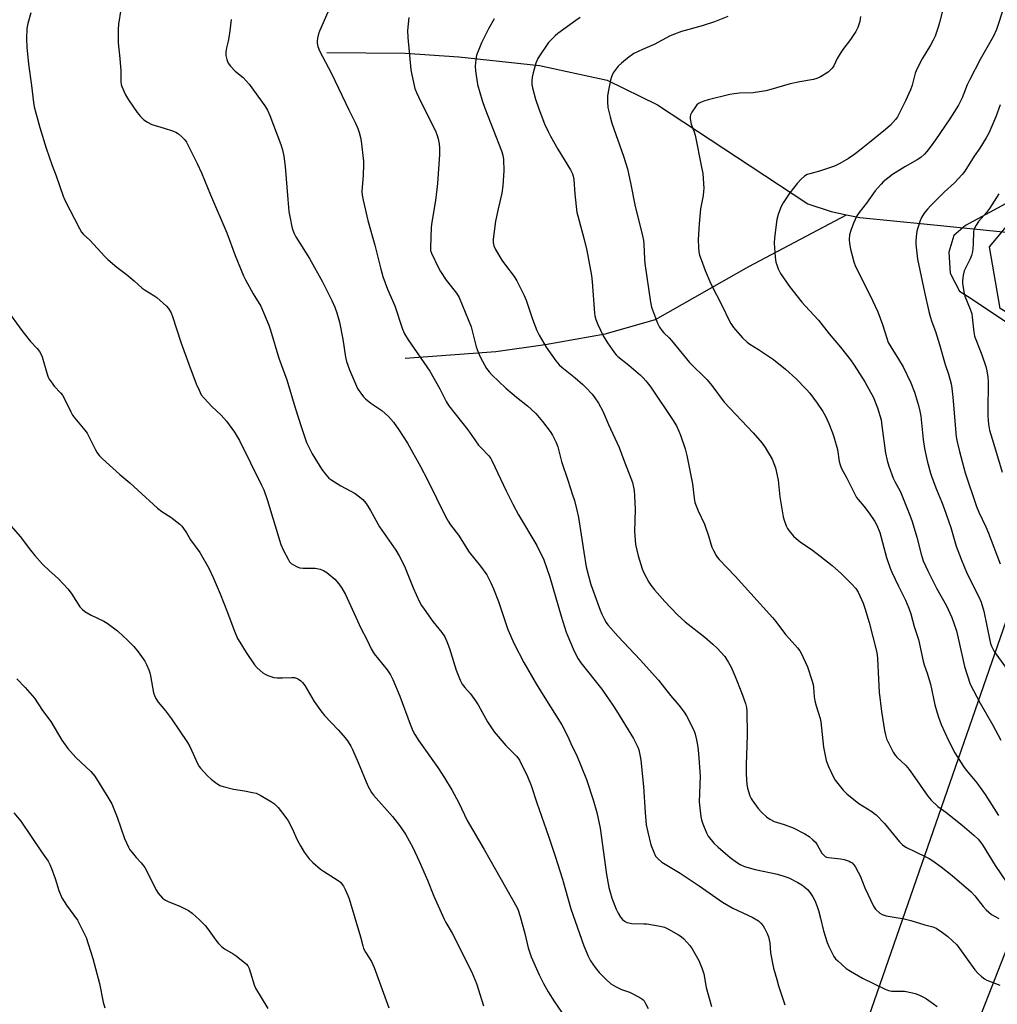
# Model space of a CAD drawing. Units: inches. Extents: x 1207767 to 1213767, y 517457 to 521457.
# Drawn here: x 1210936 to 1211324, y 520521 to 520912 of the extents above; entities that cross this region are included whole.
import ezdxf

# ---------------------------------------------------------------- set-up
doc = ezdxf.new("R2010")
doc.units = ezdxf.units.IN
doc.header["$MEASUREMENT"] = 0
for name, color, linetype in [('HYDRO-Single Line Stream', 4, 'Continuous'), ('NTRL-Farm Land', 3, 'Continuous'), ('NTRL-Trees', 3, 'Continuous'), ('Undefined', 1, 'Continuous')]:
    doc.layers.add(name, color=color, linetype=linetype)

msp = doc.modelspace()

# ---------------------------------------------------------------- linework, layer by layer
at = {"layer": 'HYDRO-Single Line Stream'}
for points in [[(1211057.83, 520899.25), (1211088.93, 520898.94), (1211110.25, 520897.45), (1211142.29, 520893.98), (1211169.17, 520888.27), (1211189.21, 520878.37), (1211226.06, 520854.14), (1211248.99, 520839.06), (1211258.21, 520836.1), (1211264.36, 520834.76)], [(1211088.94, 520777.81), (1211124.93, 520780.47), (1211144.57, 520783.14), (1211168.46, 520787.49), (1211188.41, 520793.14), (1211225.46, 520814.16), (1211264.36, 520834.76)], [(1211264.36, 520834.76), (1211269.58, 520833.61), (1211296.35, 520831.05), (1211339.63, 520826.58)]]:
    msp.add_lwpolyline(points, dxfattribs=at)
at = {"layer": 'NTRL-Farm Land'}
msp.add_lwpolyline([(1211436.25, 520986.31), (1211409.83, 520910), (1211386.35, 520874.78), (1211372, 520863.12), (1211311.61, 520830.53), (1211306.91, 520826.47), (1211304.99, 520819.88), (1211305.53, 520811.6), (1211309.22, 520804.43), (1211313.48, 520801.71), (1211334.19, 520787.87), (1211336.46, 520751.53), (1211336.46, 520698.7), (1211239.62, 520419.9), (1211207.33, 520279.04), (1211172.12, 520076.54)], dxfattribs=at)
at = {"layer": 'NTRL-Trees'}
msp.add_polyline3d([(1211234.61, 520141.15, 0), (1211244.86, 520182.05, 0), (1211259.53, 520315.87, 0), (1211278.49, 520386.13, 0), (1211293.09, 520428.55, 0), (1211293.09, 520453.84, 0), (1211330.59, 520549.67, 0), (1211359.36, 520664.75, 0), (1211379.6, 520696.36, 0), (1211392.07, 520719.38, 0), (1211394.94, 520748.14, 0), (1211386.42, 520763.79, 0), (1211356.59, 520778.83, 0), (1211325.42, 520797.53, 0), (1211321.11, 520821.98, 0), (1211335.97, 520839.72, 0), (1211366.65, 520852.18, 0), (1211400.22, 520864.17, 0), (1211429.89, 520866.38, 0), (1211452, 520890.06, 0), (1211456.78, 520924.22, 0)], dxfattribs=at)
at = {"layer": 'Undefined'}
for points, elevation in [([(1210932.4, 520710.99), (1210935.98, 520706.92), (1210940.08, 520701.49), (1210941.75, 520699.43), (1210944.81, 520695.88), (1210947.56, 520693.28), (1210950.99, 520690.2), (1210954.96, 520686.04), (1210956.48, 520683.98), (1210959.66, 520678.99), (1210960.51, 520678.02), (1210961.65, 520677.18), (1210964.17, 520675.7), (1210969.21, 520673.36), (1210970.51, 520672.54), (1210974.58, 520669.4), (1210976.9, 520667.33), (1210978.35, 520665.95), (1210981.07, 520663.17), (1210982.82, 520661.17), (1210985.51, 520657.36), (1210986.16, 520656.07), (1210987.03, 520653.9), (1210987.42, 520652.8), (1210987.7, 520651.64), (1210988.97, 520644.88), (1210989.3, 520643.77), (1210989.88, 520642.55), (1210990.79, 520641.17), (1210993.68, 520637.65), (1210996.07, 520634.47), (1211002.48, 520625.04), (1211003.3, 520623.52), (1211006.52, 520616.52), (1211007.08, 520615.54), (1211007.6, 520614.86), (1211010.36, 520611.89), (1211011.86, 520610.47), (1211013.5, 520609.18), (1211015.25, 520608.08), (1211016.64, 520607.57), (1211020.7, 520606.58), (1211025.03, 520605.91), (1211028.23, 520605.29), (1211029.66, 520604.93), (1211030.47, 520604.6), (1211031.5, 520604.05), (1211035.83, 520601.52), (1211037.05, 520600.71), (1211037.69, 520600.12), (1211038.46, 520599.22), (1211041.56, 520595.24), (1211042.42, 520594.04), (1211043.98, 520590.97), (1211046.05, 520586.44), (1211047.32, 520584.09), (1211048.8, 520581.53), (1211050.79, 520578.95), (1211052.23, 520577.48), (1211055.33, 520574.8), (1211056.53, 520573.96), (1211062.26, 520570.3), (1211063.16, 520569.55), (1211063.94, 520568.7), (1211064.39, 520567.98), (1211065.02, 520566.68), (1211066.1, 520564.31), (1211066.62, 520562.96), (1211071.18, 520547.94), (1211072.08, 520544.27), (1211072.42, 520543.2), (1211073.15, 520541.75), (1211075.53, 520538.04), (1211076.62, 520535.74), (1211082.37, 520519.65)], 284), ([(1210934.54, 520650.35), (1210937.87, 520646.92), (1210941.62, 520642.65), (1210944.78, 520637.77), (1210948.06, 520633.48), (1210952.52, 520626.08), (1210954.86, 520622.69), (1210958.07, 520619.15), (1210959.88, 520617.37), (1210964.02, 520613.56), (1210965.61, 520611.72), (1210970.8, 520603.44), (1210972.39, 520600.68), (1210974.49, 520595.38), (1210977.33, 520586.97), (1210978.96, 520583.47), (1210979.56, 520582.47), (1210980.41, 520581.34), (1210982.05, 520579.4), (1210984.07, 520577.28), (1210985.45, 520575.46), (1210986.39, 520573.72), (1210989.8, 520566.67), (1210990.73, 520565.21), (1210992.52, 520563.3), (1210993.65, 520562.42), (1210994.71, 520561.93), (1210999.7, 520559.99), (1211002.81, 520558.33), (1211004.24, 520557.36), (1211007.18, 520554.66), (1211009.39, 520552.37), (1211010.31, 520551.21), (1211013.64, 520546.58), (1211014.76, 520545.26), (1211015.95, 520544.03), (1211017.07, 520543.17), (1211020.52, 520541.17), (1211021.72, 520540.37), (1211025.2, 520537.6), (1211025.85, 520537.01), (1211026.38, 520536.33), (1211026.88, 520535.29), (1211027.5, 520533.64), (1211028.89, 520528.86), (1211029.4, 520527.51), (1211034.35, 520519.43)], 286), ([(1210933.39, 520597.18), (1210936.16, 520593.8), (1210944.39, 520581.67), (1210947.03, 520577.93), (1210947.72, 520576.68), (1210948.37, 520575.09), (1210949.84, 520571.04), (1210951.31, 520566.32), (1210952.5, 520563.37), (1210954.31, 520560.51), (1210958.67, 520554.51), (1210961.13, 520549.75), (1210962.13, 520547.6), (1210964.84, 520539.28), (1210967.4, 520529.3), (1210968.88, 520522.01), (1210969.61, 520519.73)], 288)]:
    msp.add_lwpolyline(points, dxfattribs=dict(at, elevation=elevation))
for points in [[(1210940.21, 520915.01, 280), (1210939.03, 520910.71, 280), (1210938.61, 520908.69, 280), (1210938.41, 520904.44, 280), (1210938.6, 520901.35, 280), (1210939.24, 520894.53, 280), (1210940.45, 520886.15, 280), (1210941.16, 520879.37, 280), (1210941.43, 520877.65, 280), (1210943.68, 520869.36, 280), (1210946.27, 520861.16, 280), (1210948.68, 520854.31, 280), (1210950.27, 520850.27, 280), (1210953.01, 520842.12, 280), (1210953.65, 520840.53, 280), (1210959.44, 520829.3, 280), (1210960.31, 520827.84, 280), (1210961.11, 520826.96, 280), (1210963.58, 520824.69, 280), (1210969.51, 520818.12, 280), (1210970.77, 520816.91, 280), (1210974.35, 520813.93, 280), (1210978.05, 520811.17, 280), (1210981.28, 520808.53, 280), (1210984.37, 520805.59, 280), (1210985.56, 520804.78, 280), (1210989.04, 520802.73, 280), (1210990.22, 520801.89, 280), (1210994.1, 520798.39, 280), (1210994.88, 520797.55, 280), (1210995.33, 520796.89, 280), (1210995.95, 520795.72, 280), (1210996.37, 520794.66, 280), (1210999.95, 520783.79, 280), (1211002.89, 520775.37, 280), (1211005.83, 520767.62, 280), (1211007.01, 520765.03, 280), (1211007.92, 520763.26, 280), (1211009.01, 520761.87, 280), (1211012.05, 520758.58, 280), (1211015.81, 520755.08, 280), (1211017.94, 520752.73, 280), (1211021.09, 520748.38, 280), (1211023.05, 520745.05, 280), (1211031.86, 520727.3, 280), (1211032.71, 520725.43, 280), (1211034.13, 520721.59, 280), (1211039.53, 520703.69, 280), (1211040.5, 520701.58, 280), (1211042.42, 520697.89, 280), (1211043.02, 520696.89, 280), (1211043.58, 520696.26, 280), (1211044.49, 520695.64, 280), (1211045.98, 520694.85, 280), (1211047.02, 520694.46, 280), (1211048.45, 520694.32, 280), (1211053.14, 520694.31, 280), (1211055.17, 520693.95, 280), (1211056.45, 520693.49, 280), (1211057.79, 520692.6, 280), (1211060.91, 520689.94, 280), (1211062.62, 520688.07, 280), (1211063.77, 520686.4, 280), (1211065.19, 520683.83, 280), (1211071.34, 520670.58, 280), (1211073.83, 520665.72, 280), (1211075.36, 520662.29, 280), (1211076.62, 520660.37, 280), (1211081.83, 520654.03, 280), (1211083.06, 520651.98, 280), (1211084.05, 520650.14, 280), (1211086.84, 520643.46, 280), (1211090.89, 520632.38, 280), (1211092, 520629.78, 280), (1211092.75, 520628.25, 280), (1211094.29, 520625.8, 280), (1211101.92, 520615.22, 280), (1211104.6, 520611.05, 280), (1211107.6, 520606.09, 280), (1211108.46, 520604.56, 280), (1211110.2, 520601.08, 280), (1211113.55, 520594.06, 280), (1211120.35, 520582.6, 280), (1211124.76, 520574.61, 280), (1211133.31, 520559.72, 280), (1211133.85, 520558.5, 280), (1211134.65, 520555.92, 280), (1211136.42, 520549.19, 280), (1211137.78, 520543.55, 280), (1211139.01, 520539.89, 280), (1211142.19, 520532.82, 280), (1211143.86, 520529.42, 280), (1211145.78, 520526.05, 280), (1211148.27, 520522.06, 280), (1211152.64, 520515.72, 280)], [(1210975.88, 520916.33, 278), (1210975.01, 520910.5, 278), (1210974.82, 520908.47, 278), (1210974.88, 520903.06, 278), (1210975.56, 520896.86, 278), (1210975.99, 520891.96, 278), (1210975.91, 520887.5, 278), (1210976.07, 520886.5, 278), (1210976.35, 520885.67, 278), (1210977.78, 520882.43, 278), (1210978.98, 520880.42, 278), (1210982.43, 520875.33, 278), (1210983.72, 520873.82, 278), (1210985.12, 520872.43, 278), (1210986.51, 520871.48, 278), (1210988.28, 520870.62, 278), (1210993.1, 520869.21, 278), (1210996.48, 520868.1, 278), (1210997.84, 520867.56, 278), (1210998.81, 520866.91, 278), (1211000.36, 520865.51, 278), (1211001.4, 520864.45, 278), (1211002.09, 520863.53, 278), (1211006.29, 520855.13, 278), (1211008.03, 520851.46, 278), (1211011.6, 520842.63, 278), (1211018.01, 520827.61, 278), (1211021.37, 520818.61, 278), (1211024.72, 520810.43, 278), (1211025.51, 520808.84, 278), (1211028.55, 520803.37, 278), (1211031.5, 520798.49, 278), (1211034.75, 520790.83, 278), (1211035.42, 520788.92, 278), (1211038.75, 520777.82, 278), (1211041.88, 520769.13, 278), (1211045.16, 520758.05, 278), (1211047.68, 520750.23, 278), (1211049.75, 520744.33, 278), (1211051.94, 520739.77, 278), (1211055.77, 520733.54, 278), (1211057.22, 520731.68, 278), (1211058.59, 520730.15, 278), (1211059.76, 520729.25, 278), (1211063.33, 520727.05, 278), (1211069.07, 520724.04, 278), (1211070.26, 520723.14, 278), (1211072.06, 520721.58, 278), (1211072.68, 520720.95, 278), (1211073.38, 520720.02, 278), (1211075.08, 520717.31, 278), (1211078.7, 520710.72, 278), (1211085.15, 520701.5, 278), (1211086.55, 520699.26, 278), (1211088.64, 520695.18, 278), (1211092.14, 520686.5, 278), (1211094.52, 520681.27, 278), (1211095.47, 520679.5, 278), (1211096.44, 520678.03, 278), (1211099.92, 520673.15, 278), (1211103.54, 520668.82, 278), (1211104.72, 520667.08, 278), (1211105.54, 520665.21, 278), (1211106.59, 520662.47, 278), (1211109.13, 520653.85, 278), (1211110.83, 520649.84, 278), (1211111.61, 520648.3, 278), (1211112.6, 520647.01, 278), (1211114.86, 520644.49, 278), (1211116.92, 520641.7, 278), (1211117.94, 520640.02, 278), (1211121.63, 520633.34, 278), (1211124.33, 520629.27, 278), (1211128.87, 520623.95, 278), (1211133.19, 520619.7, 278), (1211133.72, 520619.04, 278), (1211134.33, 520618.03, 278), (1211137.53, 520611.63, 278), (1211139.03, 520607.99, 278), (1211141.25, 520601.12, 278), (1211145.92, 520587.91, 278), (1211148.49, 520580, 278), (1211151.4, 520570.76, 278), (1211154.79, 520559.04, 278), (1211159.93, 520544.31, 278), (1211161.68, 520540.25, 278), (1211162.59, 520538.4, 278), (1211164.42, 520535.76, 278), (1211166.04, 520533.72, 278), (1211168.48, 520531.22, 278), (1211170.68, 520529.23, 278), (1211172.46, 520528.15, 278), (1211174.84, 520526.92, 278), (1211178.11, 520525.88, 278), (1211179.45, 520525.29, 278), (1211182.83, 520523.42, 278), (1211183.51, 520522.88, 278), (1211183.87, 520522.45, 278), (1211184.46, 520521.48, 278), (1211185.55, 520519.44, 278)], [(1211058.13, 520915.25, 274), (1211054.85, 520907.69, 274), (1211054.52, 520906.57, 274), (1211054.14, 520904.85, 274), (1211053.97, 520903.7, 274), (1211053.96, 520902.89, 274), (1211054.19, 520901.59, 274), (1211054.92, 520899.8, 274), (1211059.61, 520890.89, 274), (1211066.54, 520876.42, 274), (1211069.16, 520871.17, 274), (1211070.06, 520869.02, 274), (1211070.65, 520867.38, 274), (1211071.13, 520865.41, 274), (1211071.39, 520863.97, 274), (1211072.32, 520856.02, 274), (1211072.34, 520854.57, 274), (1211072.18, 520850.5, 274), (1211071.7, 520844.04, 274), (1211071.83, 520842.58, 274), (1211072.2, 520840.56, 274), (1211074.03, 520832.43, 274), (1211076.92, 520822.71, 274), (1211079.22, 520813.1, 274), (1211079.99, 520810.24, 274), (1211081.94, 520805.19, 274), (1211084.81, 520798.61, 274), (1211087.82, 520789.31, 274), (1211088.68, 520787.5, 274), (1211090.15, 520785.08, 274), (1211098.76, 520772.58, 274), (1211102.7, 520765.59, 274), (1211105.24, 520760.5, 274), (1211106.25, 520758.84, 274), (1211113.78, 520749.36, 274), (1211116.58, 520745.34, 274), (1211118.13, 520743.27, 274), (1211119.08, 520742.17, 274), (1211122.12, 520738.96, 274), (1211122.9, 520737.92, 274), (1211123.41, 520737.07, 274), (1211129.08, 520725.02, 274), (1211131.67, 520719.76, 274), (1211133.99, 520715.53, 274), (1211141.24, 520703.38, 274), (1211144, 520697.63, 274), (1211146.37, 520690.75, 274), (1211150.87, 520675.35, 274), (1211152.95, 520668.96, 274), (1211153.57, 520667.3, 274), (1211155.62, 520662.37, 274), (1211156.84, 520659.76, 274), (1211157.65, 520658.28, 274), (1211158.71, 520656.7, 274), (1211167.04, 520646.31, 274), (1211171.48, 520639.92, 274), (1211172.91, 520637.71, 274), (1211179.61, 520626.64, 274), (1211180.9, 520624.31, 274), (1211181.37, 520623.24, 274), (1211181.72, 520622.13, 274), (1211182.33, 520619.54, 274), (1211182.56, 520618.07, 274), (1211183.64, 520607.66, 274), (1211184.23, 520597.34, 274), (1211184.75, 520592.41, 274), (1211185.33, 520589.51, 274), (1211186.59, 520584.46, 274), (1211187.69, 520581.49, 274), (1211188.45, 520579.97, 274), (1211189.56, 520578.7, 274), (1211190.86, 520577.6, 274), (1211196.24, 520574.43, 274), (1211198.23, 520573.15, 274), (1211205.71, 520568.15, 274), (1211215.05, 520561.61, 274), (1211219.19, 520559.28, 274), (1211227.13, 520555.55, 274), (1211229.27, 520554.21, 274), (1211230.31, 520553.33, 274), (1211231.17, 520552.32, 274), (1211231.77, 520551.38, 274), (1211232.8, 520549.26, 274), (1211233.33, 520547.9, 274), (1211233.81, 520545.45, 274), (1211234.16, 520541.59, 274), (1211234.89, 520537.5, 274), (1211235.34, 520535.49, 274), (1211236.58, 520530.99, 274), (1211237.33, 520528.46, 274), (1211239.81, 520520.91, 274)], [(1211303.05, 520918.41, 262), (1211301.22, 520911.07, 262), (1211300.7, 520909.28, 262), (1211299.5, 520905.73, 262), (1211298.81, 520904.14, 262), (1211297.67, 520902.06, 262), (1211294.43, 520896.74, 262), (1211292.34, 520892.87, 262), (1211291.65, 520891.03, 262), (1211290.42, 520886.27, 262), (1211289.75, 520884.35, 262), (1211287.75, 520880.02, 262), (1211285.35, 520875.2, 262), (1211284.52, 520873.68, 262), (1211283.79, 520872.59, 262), (1211281.83, 520870.39, 262), (1211279.78, 520868.56, 262), (1211273.47, 520863.4, 262), (1211268.86, 520859.73, 262), (1211267.23, 520858.52, 262), (1211265.12, 520857.1, 262), (1211261.64, 520855.1, 262), (1211259.6, 520854.11, 262), (1211253.56, 520852.04, 262), (1211249.71, 520851.04, 262), (1211248.67, 520850.69, 262), (1211247.55, 520850.06, 262), (1211246.24, 520848.87, 262), (1211244.72, 520847.11, 262), (1211241.85, 520843.46, 262), (1211239.16, 520839.5, 262), (1211238.6, 520838.52, 262), (1211238.03, 520837.3, 262), (1211237.15, 520834.81, 262), (1211236.62, 520832.81, 262), (1211235.74, 520825.53, 262), (1211235.58, 520823.49, 262), (1211235.98, 520817.9, 262), (1211236.25, 520815.86, 262), (1211236.57, 520814.79, 262), (1211237.17, 520813.23, 262), (1211238.13, 520811.44, 262), (1211241.65, 520806.23, 262), (1211246.55, 520800.05, 262), (1211247.87, 520798.5, 262), (1211253.16, 520792.93, 262), (1211257.48, 520787.42, 262), (1211261.96, 520782.12, 262), (1211265.85, 520777.07, 262), (1211267.33, 520774.93, 262), (1211271.55, 520768.33, 262), (1211273.9, 520764.27, 262), (1211274.86, 520762.46, 262), (1211276.67, 520758.11, 262), (1211278.02, 520753.25, 262), (1211278.4, 520750.9, 262), (1211279.77, 520740.07, 262), (1211280.46, 520737.07, 262), (1211281.12, 520734.85, 262), (1211282.87, 520730.09, 262), (1211283.5, 520728.77, 262), (1211285.71, 520724.67, 262), (1211289.5, 520715.35, 262), (1211290.35, 520712.83, 262), (1211292.22, 520706.62, 262), (1211293.93, 520699.98, 262), (1211294.8, 520697.33, 262), (1211296.65, 520693.3, 262), (1211300.09, 520686.45, 262), (1211304.01, 520679.35, 262), (1211305.43, 520676.45, 262), (1211306.11, 520674.8, 262), (1211307.96, 520669.45, 262), (1211308.96, 520665.41, 262), (1211311.19, 520655.34, 262), (1211313.44, 520648.22, 262), (1211317.39, 520640.72, 262), (1211322.47, 520632.02, 262), (1211325.65, 520626.04, 262)], [(1211326.82, 520917.23, 260), (1211323.9, 520908.29, 260), (1211322.7, 520905.71, 260), (1211317.4, 520896.42, 260), (1211313.27, 520888.43, 260), (1211312.32, 520886.33, 260), (1211310.24, 520881.14, 260), (1211308.82, 520878.25, 260), (1211305.41, 520872.81, 260), (1211299.7, 520864.51, 260), (1211298, 520862.15, 260), (1211296.22, 520859.87, 260), (1211295.24, 520858.86, 260), (1211293.79, 520857.55, 260), (1211292.41, 520856.58, 260), (1211287.5, 520853.72, 260), (1211282.61, 520850.7, 260), (1211278.93, 520847.76, 260), (1211278.08, 520846.95, 260), (1211276.87, 520845.62, 260), (1211275.76, 520844.22, 260), (1211272.23, 520839.39, 260), (1211269.3, 520835.63, 260), (1211268.45, 520834.35, 260), (1211267.05, 520831.43, 260), (1211265.98, 520828.45, 260), (1211265.54, 520826.82, 260), (1211265.32, 520824.93, 260), (1211265.47, 520823.27, 260), (1211265.87, 520821.05, 260), (1211267.19, 520816, 260), (1211267.82, 520814.15, 260), (1211273.69, 520802.62, 260), (1211276.76, 520796.15, 260), (1211278.59, 520791.09, 260), (1211280.27, 520785.69, 260), (1211280.92, 520784.04, 260), (1211281.88, 520782.23, 260), (1211285, 520777.33, 260), (1211286.76, 520774.32, 260), (1211289.9, 520768.02, 260), (1211291.37, 520764.33, 260), (1211292.93, 520759.03, 260), (1211293.5, 520756.76, 260), (1211293.81, 520754.72, 260), (1211294.74, 520745.45, 260), (1211295.27, 520741.91, 260), (1211296.34, 520736.99, 260), (1211297.71, 520732.15, 260), (1211298.26, 520730.47, 260), (1211300.13, 520725.54, 260), (1211302.12, 520720.83, 260), (1211303.17, 520718.04, 260), (1211305.73, 520710.57, 260), (1211307.89, 520703.11, 260), (1211309.81, 520697.91, 260), (1211312.3, 520692.13, 260), (1211316.93, 520683, 260), (1211317.8, 520680.87, 260), (1211318.89, 520677.33, 260), (1211321.24, 520665.61, 260), (1211321.51, 520664.46, 260), (1211321.91, 520663.35, 260), (1211322.42, 520662.27, 260), (1211323.04, 520661.25, 260), (1211327.43, 520655.08, 260)], [(1211019.73, 520912.32, 276), (1211019.28, 520907.79, 276), (1211018.89, 520905.12, 276), (1211018.62, 520903.65, 276), (1211017.95, 520901.01, 276), (1211017.68, 520899.53, 276), (1211017.6, 520898.07, 276), (1211018, 520896.45, 276), (1211018.64, 520894.9, 276), (1211019.52, 520893.74, 276), (1211021.42, 520891.84, 276), (1211024.48, 520889.31, 276), (1211026.87, 520886.59, 276), (1211033.17, 520878.06, 276), (1211034.19, 520876.29, 276), (1211035.13, 520874.18, 276), (1211039.5, 520862.72, 276), (1211040.14, 520860.51, 276), (1211040.74, 520858, 276), (1211041.26, 520853.97, 276), (1211042.24, 520840.87, 276), (1211042.75, 520836.02, 276), (1211043.16, 520833.44, 276), (1211043.87, 520830.01, 276), (1211044.23, 520828.61, 276), (1211044.77, 520827.25, 276), (1211045.44, 520825.95, 276), (1211050.88, 520817.36, 276), (1211056.02, 520808.09, 276), (1211059.79, 520800.7, 276), (1211061.02, 520798, 276), (1211061.81, 520795.77, 276), (1211062.79, 520792.05, 276), (1211064.09, 520785.39, 276), (1211065.25, 520778.12, 276), (1211065.6, 520776.49, 276), (1211066.78, 520773.15, 276), (1211070.01, 520765.73, 276), (1211070.45, 520764.97, 276), (1211071.28, 520763.81, 276), (1211072.36, 520762.48, 276), (1211073.15, 520761.68, 276), (1211075.31, 520759.94, 276), (1211079.63, 520756.94, 276), (1211082.3, 520754.64, 276), (1211084.27, 520752.32, 276), (1211086.43, 520749.31, 276), (1211089.85, 520744.06, 276), (1211095.02, 520734.77, 276), (1211097.86, 520729.43, 276), (1211104.97, 520714.87, 276), (1211105.96, 520713.06, 276), (1211106.94, 520711.61, 276), (1211110.13, 520707.47, 276), (1211114.4, 520700.74, 276), (1211118.88, 520695.17, 276), (1211121.39, 520691.68, 276), (1211122.98, 520688.58, 276), (1211124, 520686.19, 276), (1211125.96, 520681.07, 276), (1211129.72, 520670.05, 276), (1211132.23, 520664.25, 276), (1211136.12, 520656.91, 276), (1211141.02, 520648.43, 276), (1211144.41, 520642.78, 276), (1211151.18, 520632.08, 276), (1211153.5, 520627.54, 276), (1211155.15, 520623.73, 276), (1211157, 520620.2, 276), (1211160.94, 520610.45, 276), (1211163.67, 520602.36, 276), (1211165.14, 520597.26, 276), (1211166.4, 520591.05, 276), (1211168.92, 520572.64, 276), (1211169.87, 520567.56, 276), (1211170.35, 520565.58, 276), (1211171.04, 520563.29, 276), (1211172.8, 520558.91, 276), (1211173.55, 520557.3, 276), (1211174.49, 520555.77, 276), (1211175.23, 520554.85, 276), (1211176.09, 520554.17, 276), (1211177.05, 520553.64, 276), (1211177.87, 520553.4, 276), (1211179.04, 520553.25, 276), (1211183.8, 520553.11, 276), (1211184.98, 520553, 276), (1211190.2, 520552.07, 276), (1211191.92, 520551.68, 276), (1211193.51, 520550.97, 276), (1211197.59, 520548.66, 276), (1211198.56, 520548.02, 276), (1211199.61, 520547.04, 276), (1211201.99, 520544.52, 276), (1211203.02, 520543.11, 276), (1211205.61, 520538.46, 276), (1211206.98, 520535.21, 276), (1211207.66, 520533.14, 276), (1211208.6, 520527.82, 276), (1211210.62, 520520.18, 276)], [(1211090.44, 520913.14, 272), (1211089.86, 520907.9, 272), (1211089.98, 520905.22, 272), (1211091.16, 520892.27, 272), (1211091.54, 520890.29, 272), (1211092.8, 520884.94, 272), (1211093.36, 520883.35, 272), (1211094.17, 520881.54, 272), (1211095.95, 520877.96, 272), (1211099.15, 520871.85, 272), (1211101.15, 520867.64, 272), (1211101.57, 520866.57, 272), (1211102.07, 520864.92, 272), (1211102.46, 520862.91, 272), (1211102.56, 520861.18, 272), (1211102.52, 520858.63, 272), (1211101.71, 520847.13, 272), (1211100.94, 520840.47, 272), (1211099.54, 520831.8, 272), (1211099.32, 520829.88, 272), (1211098.98, 520821.63, 272), (1211099.05, 520820.6, 272), (1211099.36, 520819.54, 272), (1211102.15, 520813.63, 272), (1211102.95, 520812.17, 272), (1211105.26, 520808.81, 272), (1211109.34, 520803.54, 272), (1211110.32, 520801.93, 272), (1211115.1, 520790.28, 272), (1211117.16, 520782.32, 272), (1211117.87, 520780.19, 272), (1211118.85, 520778.1, 272), (1211121.26, 520773.71, 272), (1211122.24, 520772.41, 272), (1211123.4, 520771.14, 272), (1211128.87, 520765.91, 272), (1211133.18, 520762.24, 272), (1211137.49, 520758.86, 272), (1211140.81, 520755.75, 272), (1211143.55, 520752.59, 272), (1211146.49, 520748.62, 272), (1211147.42, 520747.13, 272), (1211148.93, 520744.23, 272), (1211149.53, 520742.55, 272), (1211151, 520736.79, 272), (1211153.59, 520729.31, 272), (1211155.48, 520723.44, 272), (1211156.15, 520721.21, 272), (1211157.17, 520717.34, 272), (1211157.81, 520714.53, 272), (1211158.12, 520712.79, 272), (1211159.88, 520700.72, 272), (1211160.91, 520694.87, 272), (1211161.74, 520691.26, 272), (1211162.74, 520687.86, 272), (1211166.36, 520677.63, 272), (1211167.03, 520676.03, 272), (1211168.08, 520674.02, 272), (1211168.8, 520672.8, 272), (1211169.48, 520671.87, 272), (1211173.5, 520667.24, 272), (1211182.33, 520658, 272), (1211189.64, 520649.85, 272), (1211194.37, 520643.76, 272), (1211197.7, 520639.88, 272), (1211199.81, 520637.17, 272), (1211200.7, 520635.7, 272), (1211203.33, 520630.54, 272), (1211203.97, 520628.94, 272), (1211204.74, 520626.16, 272), (1211205.2, 520623.3, 272), (1211205.52, 520620.7, 272), (1211206.09, 520611.7, 272), (1211205.79, 520601.57, 272), (1211206.39, 520595.53, 272), (1211206.63, 520594.41, 272), (1211207.22, 520592.75, 272), (1211208.65, 520589.21, 272), (1211209.36, 520587.94, 272), (1211211.61, 520585.16, 272), (1211213.31, 520583.5, 272), (1211216.21, 520580.95, 272), (1211218.04, 520579.46, 272), (1211220.62, 520577.5, 272), (1211222.04, 520576.64, 272), (1211223.83, 520575.86, 272), (1211228.07, 520574.66, 272), (1211236.9, 520572.81, 272), (1211239.86, 520571.93, 272), (1211241.43, 520571.29, 272), (1211245.02, 520569.47, 272), (1211246.51, 520568.57, 272), (1211247.94, 520567.56, 272), (1211248.83, 520566.76, 272), (1211249.86, 520565.43, 272), (1211250.95, 520563.79, 272), (1211251.7, 520562.28, 272), (1211252.66, 520559.92, 272), (1211253.19, 520558.32, 272), (1211254.01, 520555.35, 272), (1211255.18, 520550.31, 272), (1211256.56, 520545.62, 272), (1211257.3, 520544.02, 272), (1211259.32, 520540.09, 272), (1211259.99, 520539.14, 272), (1211260.81, 520538.3, 272), (1211264.14, 520535.35, 272), (1211265.83, 520534.21, 272), (1211270.63, 520531.52, 272), (1211279.72, 520527.14, 272), (1211281.06, 520526.64, 272), (1211282.38, 520526.33, 272), (1211283.42, 520526.26, 272), (1211287.36, 520526.26, 272), (1211290.49, 520525.71, 272), (1211291.61, 520525.4, 272), (1211293.26, 520524.72, 272), (1211294.88, 520523.97, 272), (1211296.13, 520523.24, 272), (1211298.93, 520521.23, 272), (1211300.28, 520520.17, 272)], [(1211124.3, 520912.54, 270), (1211122.05, 520908.66, 270), (1211121.06, 520906.81, 270), (1211119.26, 520903.05, 270), (1211117.9, 520899.78, 270), (1211117.33, 520898.11, 270), (1211117.05, 520896.37, 270), (1211116.79, 520893.74, 270), (1211116.88, 520891.98, 270), (1211117.73, 520886.44, 270), (1211119.46, 520880.11, 270), (1211120.53, 520877.09, 270), (1211127.19, 520860.14, 270), (1211127.7, 520858.46, 270), (1211128.02, 520856.75, 270), (1211128.18, 520852.24, 270), (1211127.78, 520846.17, 270), (1211127.3, 520843.31, 270), (1211125.82, 520837.07, 270), (1211124.83, 520832.2, 270), (1211123.87, 520825.03, 270), (1211123.86, 520823.73, 270), (1211124.13, 520822.43, 270), (1211124.83, 520820.91, 270), (1211127.36, 520816.71, 270), (1211128.36, 520815.28, 270), (1211132.23, 520810.17, 270), (1211133.24, 520808.54, 270), (1211134.29, 520806.63, 270), (1211136.23, 520802.71, 270), (1211137.03, 520800.85, 270), (1211139.46, 520793.26, 270), (1211141.2, 520788.72, 270), (1211142.14, 520786.93, 270), (1211145.02, 520782.19, 270), (1211148.83, 520776.74, 270), (1211150.11, 520775.16, 270), (1211151.2, 520774.17, 270), (1211156.47, 520769.94, 270), (1211159.52, 520767.33, 270), (1211160.78, 520766.11, 270), (1211163.19, 520763.47, 270), (1211164.31, 520762.08, 270), (1211165.81, 520759.89, 270), (1211167.42, 520756.77, 270), (1211169.75, 520751.36, 270), (1211173.93, 520742.28, 270), (1211175.8, 520737.24, 270), (1211177.98, 520731.85, 270), (1211179.23, 520728.32, 270), (1211179.86, 520725.14, 270), (1211180.09, 520723.12, 270), (1211180.26, 520717.63, 270), (1211180.09, 520708.86, 270), (1211180.29, 520705.42, 270), (1211180.49, 520703.71, 270), (1211181.51, 520699.22, 270), (1211183.1, 520694.1, 270), (1211183.82, 520692.47, 270), (1211185.78, 520688.79, 270), (1211186.56, 520687.55, 270), (1211188.06, 520685.76, 270), (1211192.11, 520681.17, 270), (1211197.04, 520675.94, 270), (1211200.16, 520673.02, 270), (1211208.07, 520666.92, 270), (1211211.2, 520664.19, 270), (1211212.93, 520662.57, 270), (1211215.9, 520659.23, 270), (1211217.45, 520656.83, 270), (1211218.41, 520655.07, 270), (1211220, 520651.37, 270), (1211222.57, 520644.95, 270), (1211224.16, 520640.58, 270), (1211224.58, 520638.99, 270), (1211224.71, 520637.28, 270), (1211224.82, 520628.45, 270), (1211224.71, 520623.77, 270), (1211224.4, 520616.53, 270), (1211224.37, 520612.48, 270), (1211224.7, 520608.42, 270), (1211224.9, 520606.98, 270), (1211225.9, 520603.94, 270), (1211226.36, 520602.87, 270), (1211226.79, 520602.13, 270), (1211229.26, 520598.92, 270), (1211230.56, 520597.37, 270), (1211232.45, 520595.63, 270), (1211233.81, 520594.61, 270), (1211235.54, 520593.78, 270), (1211239.47, 520592.54, 270), (1211243.05, 520591.16, 270), (1211247.72, 520588.83, 270), (1211249.45, 520587.8, 270), (1211250.96, 520586.48, 270), (1211251.94, 520585.44, 270), (1211252.59, 520584.48, 270), (1211254.51, 520581.19, 270), (1211255.23, 520580.32, 270), (1211255.87, 520579.83, 270), (1211256.37, 520579.61, 270), (1211257.21, 520579.42, 270), (1211261.93, 520578.92, 270), (1211263.38, 520578.67, 270), (1211265.3, 520578.01, 270), (1211266.05, 520577.61, 270), (1211266.49, 520577.27, 270), (1211267.27, 520576.48, 270), (1211267.79, 520575.81, 270), (1211269, 520573.62, 270), (1211269.71, 520572.08, 270), (1211271.6, 520567.4, 270), (1211274.99, 520560.11, 270), (1211275.84, 520558.94, 270), (1211277.5, 520557.35, 270), (1211278.45, 520556.8, 270), (1211280.02, 520556.3, 270), (1211287.25, 520555.07, 270), (1211289.86, 520554.44, 270), (1211295.47, 520552.63, 270), (1211298.6, 520551.88, 270), (1211299.94, 520551.28, 270), (1211302.41, 520549.61, 270), (1211304.59, 520548.03, 270), (1211306.28, 520546.49, 270), (1211308.12, 520544.67, 270), (1211309.21, 520543.3, 270), (1211315.31, 520534.85, 270), (1211316.65, 520533.31, 270), (1211317.89, 520532.08, 270), (1211319.08, 520531.21, 270), (1211320.1, 520530.64, 270), (1211325.21, 520528.64, 270)], [(1211158.5, 520913.13, 268), (1211156.71, 520911.96, 268), (1211149.63, 520906.78, 268), (1211148.53, 520905.86, 268), (1211147.51, 520904.82, 268), (1211145.94, 520903.12, 268), (1211145.03, 520901.98, 268), (1211142.53, 520898.33, 268), (1211141.62, 520896.81, 268), (1211140.85, 520894.92, 268), (1211139.75, 520891.08, 268), (1211139.36, 520889.4, 268), (1211139.22, 520887.95, 268), (1211139.31, 520886.54, 268), (1211139.53, 520885.14, 268), (1211140.73, 520880.7, 268), (1211142, 520876.82, 268), (1211144.3, 520870.89, 268), (1211145.76, 520867.77, 268), (1211146.72, 520865.96, 268), (1211149.58, 520860.8, 268), (1211154.58, 520852.56, 268), (1211155.38, 520851.01, 268), (1211155.71, 520850.05, 268), (1211155.92, 520848.71, 268), (1211156.36, 520842.94, 268), (1211157.2, 520835.66, 268), (1211157.52, 520834.27, 268), (1211160.05, 520824.94, 268), (1211161.1, 520820.59, 268), (1211162.96, 520810.64, 268), (1211163.26, 520808.08, 268), (1211164.14, 520795.69, 268), (1211164.3, 520794.54, 268), (1211164.65, 520793.1, 268), (1211165.43, 520791.19, 268), (1211167.59, 520786.65, 268), (1211169.31, 520783.88, 268), (1211172.12, 520779.83, 268), (1211172.79, 520779.04, 268), (1211173.39, 520778.48, 268), (1211177.79, 520774.96, 268), (1211182.43, 520770.97, 268), (1211183.47, 520769.98, 268), (1211184.58, 520768.73, 268), (1211185.65, 520767.44, 268), (1211186.49, 520766.26, 268), (1211195.22, 520753.37, 268), (1211196.76, 520750.83, 268), (1211197.69, 520748.83, 268), (1211198.3, 520747.23, 268), (1211200.16, 520741.77, 268), (1211200.9, 520739.08, 268), (1211203.04, 520727.79, 268), (1211203.74, 520722.16, 268), (1211204.08, 520720.46, 268), (1211205.41, 520717.14, 268), (1211207.93, 520711.83, 268), (1211209.5, 520707.17, 268), (1211210.83, 520702.73, 268), (1211211.4, 520701.41, 268), (1211212.49, 520699.37, 268), (1211212.97, 520698.66, 268), (1211213.71, 520697.8, 268), (1211220.08, 520691.19, 268), (1211226.24, 520684.31, 268), (1211234.96, 520674.75, 268), (1211236.24, 520673.17, 268), (1211240, 520667.97, 268), (1211242.72, 520665.1, 268), (1211244.87, 520662.67, 268), (1211245.76, 520661.52, 268), (1211246.34, 520660.55, 268), (1211248.82, 520655.11, 268), (1211250.57, 520649.8, 268), (1211251.06, 520648.11, 268), (1211251.23, 520646.97, 268), (1211251.47, 520643.28, 268), (1211251.68, 520641.67, 268), (1211252.21, 520639.73, 268), (1211253.87, 520634.59, 268), (1211254.17, 520633.29, 268), (1211255.18, 520623.22, 268), (1211256.21, 520618, 268), (1211256.58, 520616.89, 268), (1211257.16, 520615.56, 268), (1211259.14, 520611.34, 268), (1211259.86, 520610.08, 268), (1211263.03, 520606.12, 268), (1211264.49, 520604.68, 268), (1211269.23, 520600.82, 268), (1211274.36, 520597.7, 268), (1211275.21, 520597.09, 268), (1211276.07, 520596.33, 268), (1211279.39, 520592.88, 268), (1211285.33, 520585.63, 268), (1211286.53, 520584.46, 268), (1211287.42, 520583.79, 268), (1211288.14, 520583.37, 268), (1211291.45, 520581.84, 268), (1211295.86, 520579.66, 268), (1211297.13, 520578.98, 268), (1211298.58, 520578.04, 268), (1211301.89, 520575.7, 268), (1211306.27, 520572.22, 268), (1211313.86, 520565.81, 268), (1211315.32, 520564.23, 268), (1211318.65, 520559.89, 268), (1211319.8, 520558.62, 268), (1211321.93, 520556.76, 268), (1211324.8, 520555.12, 268)], [(1211217.21, 520913.47, 266), (1211211.86, 520911.35, 266), (1211206.93, 520909.84, 266), (1211198.72, 520907.49, 266), (1211195.92, 520906.51, 266), (1211194.29, 520905.76, 266), (1211187.92, 520902.44, 266), (1211183.19, 520900.39, 266), (1211179.85, 520898.75, 266), (1211177.21, 520896.99, 266), (1211174.83, 520894.92, 266), (1211173.61, 520893.72, 266), (1211172.4, 520892.21, 266), (1211171.62, 520891.07, 266), (1211170.91, 520889.54, 266), (1211170.48, 520888.17, 266), (1211169.6, 520883.53, 266), (1211169.36, 520881.9, 266), (1211169.31, 520879.67, 266), (1211169.48, 520877.34, 266), (1211170.35, 520873.61, 266), (1211171.03, 520871.13, 266), (1211175.62, 520858.08, 266), (1211177.29, 520852.98, 266), (1211178.62, 520846.78, 266), (1211180.19, 520838.68, 266), (1211183.27, 520826.43, 266), (1211183.63, 520824.46, 266), (1211183.8, 520823.04, 266), (1211183.97, 520817.14, 266), (1211184.11, 520815.37, 266), (1211186.44, 520800, 266), (1211186.85, 520798.01, 266), (1211189.16, 520791.67, 266), (1211189.94, 520790.14, 266), (1211190.87, 520788.74, 266), (1211191.73, 520787.81, 266), (1211193.82, 520785.83, 266), (1211194.82, 520784.79, 266), (1211201.85, 520776.12, 266), (1211208.99, 520769.11, 266), (1211210.77, 520766.95, 266), (1211215.68, 520760.35, 266), (1211227.15, 520748.09, 266), (1211230.83, 520743.95, 266), (1211232.03, 520742.28, 266), (1211234.71, 520737.68, 266), (1211235.49, 520735.87, 266), (1211236.04, 520734.27, 266), (1211237.09, 520729.36, 266), (1211237.87, 520722.75, 266), (1211239.17, 520714.81, 266), (1211239.57, 520713.39, 266), (1211240.39, 520711.2, 266), (1211240.89, 520710.14, 266), (1211241.49, 520709.21, 266), (1211243.24, 520707.04, 266), (1211245.24, 520705.3, 266), (1211246.4, 520704.4, 266), (1211250.24, 520701.85, 266), (1211252.48, 520700.22, 266), (1211256.79, 520696.9, 266), (1211258.57, 520695.4, 266), (1211262.27, 520692.06, 266), (1211266.35, 520688.12, 266), (1211267.98, 520686.21, 266), (1211268.9, 520684.82, 266), (1211270.94, 520680.4, 266), (1211271.64, 520678.48, 266), (1211273.33, 520672.81, 266), (1211276.28, 520661.43, 266), (1211276.53, 520659.98, 266), (1211276.65, 520658.49, 266), (1211277.06, 520650.28, 266), (1211277.22, 520645.07, 266), (1211278.24, 520637.4, 266), (1211279.4, 520629.87, 266), (1211279.74, 520628.16, 266), (1211280.26, 520626.55, 266), (1211281.86, 520623.05, 266), (1211282.81, 520621.24, 266), (1211283.58, 520620.1, 266), (1211284.29, 520619.25, 266), (1211287.89, 520615.9, 266), (1211289.25, 520614.4, 266), (1211290.59, 520612.57, 266), (1211296.64, 520603.73, 266), (1211297.95, 520602.14, 266), (1211300.54, 520599.74, 266), (1211303.8, 520597.39, 266), (1211310.29, 520592.27, 266), (1211314.97, 520588.32, 266), (1211316.6, 520586.65, 266), (1211317.52, 520585.52, 266), (1211318.29, 520584.41, 266), (1211323.43, 520576.29, 266), (1211327.86, 520569.59, 266)], [(1211269.93, 520913.5, 264), (1211269.63, 520911.56, 264), (1211268.84, 520909.15, 264), (1211268.07, 520907.61, 264), (1211265.94, 520904.39, 264), (1211262.81, 520900.42, 264), (1211261.99, 520899.23, 264), (1211260.58, 520896.79, 264), (1211259.23, 520893.95, 264), (1211258.61, 520892.99, 264), (1211257.85, 520892.14, 264), (1211256.96, 520891.4, 264), (1211253.98, 520889.57, 264), (1211252.46, 520888.91, 264), (1211251.15, 520888.47, 264), (1211245.77, 520887.58, 264), (1211241.88, 520886.76, 264), (1211234.23, 520884.49, 264), (1211232.3, 520884.01, 264), (1211227.16, 520883.21, 264), (1211221.81, 520883.08, 264), (1211219.62, 520882.82, 264), (1211217.9, 520882.46, 264), (1211209.3, 520880.35, 264), (1211207.6, 520879.85, 264), (1211206.25, 520879.32, 264), (1211205.5, 520878.91, 264), (1211204.87, 520878.36, 264), (1211204.34, 520877.68, 264), (1211202.9, 520875.48, 264), (1211202.36, 520874.48, 264), (1211202.15, 520873.7, 264), (1211202.17, 520872.89, 264), (1211202.62, 520870.7, 264), (1211203.8, 520867.7, 264), (1211204.19, 520866.4, 264), (1211206.73, 520853.68, 264), (1211207.15, 520851.09, 264), (1211207.55, 520845.22, 264), (1211207.5, 520844.08, 264), (1211207.29, 520842.43, 264), (1211206.31, 520837.08, 264), (1211205.7, 520831.19, 264), (1211205.4, 520824.98, 264), (1211205.48, 520821.72, 264), (1211205.64, 520819.98, 264), (1211205.94, 520818.68, 264), (1211206.51, 520817.02, 264), (1211208.18, 520812.65, 264), (1211210.36, 520807.33, 264), (1211214.99, 520798.35, 264), (1211217.48, 520793.05, 264), (1211218.34, 520791.6, 264), (1211219.46, 520789.98, 264), (1211222.92, 520785.89, 264), (1211224.8, 520784.12, 264), (1211225.91, 520783.33, 264), (1211229.37, 520781.26, 264), (1211235.27, 520777.23, 264), (1211240.08, 520773.41, 264), (1211244.13, 520769.73, 264), (1211248.45, 520765.38, 264), (1211249.77, 520763.84, 264), (1211252.7, 520759.92, 264), (1211254.84, 520756.58, 264), (1211255.93, 520754.68, 264), (1211257.22, 520751.87, 264), (1211258.76, 520748.15, 264), (1211259.33, 520746.52, 264), (1211260.74, 520741.49, 264), (1211261.42, 520736.75, 264), (1211261.75, 520735.36, 264), (1211262.12, 520734.27, 264), (1211264.39, 520730.09, 264), (1211267.44, 520723.95, 264), (1211268.29, 520722.43, 264), (1211268.9, 520721.59, 264), (1211271.16, 520718.95, 264), (1211273.37, 520716.19, 264), (1211275.55, 520712.86, 264), (1211276.39, 520711.39, 264), (1211277.5, 520708.49, 264), (1211280.21, 520698.58, 264), (1211281.7, 520694.31, 264), (1211282.38, 520692.71, 264), (1211285.02, 520687.14, 264), (1211287.78, 520681.59, 264), (1211289.06, 520678.41, 264), (1211289.81, 520676.24, 264), (1211291.2, 520671.18, 264), (1211292.95, 520665.95, 264), (1211294.76, 520657.36, 264), (1211295.18, 520655.94, 264), (1211296.34, 520652.68, 264), (1211297.63, 520648.26, 264), (1211299.37, 520640.11, 264), (1211300.27, 520636.82, 264), (1211300.8, 520635.2, 264), (1211301.98, 520632.28, 264), (1211304.81, 520625.88, 264), (1211307.31, 520620.97, 264), (1211310.76, 520615.5, 264), (1211311.8, 520614.15, 264), (1211314.81, 520610.66, 264), (1211316.08, 520609.01, 264), (1211319.42, 520604.41, 264), (1211324.71, 520596.15, 264)], [(1211325.34, 520878.42, 258), (1211323.63, 520873.7, 258), (1211320.82, 520867.12, 258), (1211319.85, 520865.28, 258), (1211317.27, 520861.25, 258), (1211315.07, 520858.07, 258), (1211311.28, 520852.1, 258), (1211310.27, 520850.68, 258), (1211307.25, 520847.42, 258), (1211303.18, 520843.74, 258), (1211297.77, 520838.45, 258), (1211296.45, 520837.01, 258), (1211295.23, 520835.38, 258), (1211294.11, 520833.69, 258), (1211293.44, 520832.1, 258), (1211292.22, 520828.22, 258), (1211291.93, 520825.94, 258), (1211291.84, 520824.21, 258), (1211291.86, 520823.04, 258), (1211292.52, 520817.17, 258), (1211295.27, 520804.01, 258), (1211297, 520796.34, 258), (1211297.51, 520794.34, 258), (1211298.18, 520792.18, 258), (1211299.61, 520788.31, 258), (1211301.3, 520783.22, 258), (1211303.51, 520775.31, 258), (1211304.88, 520771.43, 258), (1211305.89, 520767.56, 258), (1211306.16, 520765.82, 258), (1211306.56, 520762.28, 258), (1211307.88, 520746.52, 258), (1211308.23, 520744.56, 258), (1211309.19, 520740.69, 258), (1211311.52, 520732.22, 258), (1211316.03, 520718.8, 258), (1211316.9, 520716.66, 258), (1211319.69, 520710.73, 258), (1211320.76, 520708.26, 258), (1211325.39, 520696.11, 258)], [(1211324.87, 520843.01, 256), (1211321.15, 520837.25, 256), (1211319.97, 520835.63, 256), (1211316.73, 520832.01, 256), (1211315.79, 520830.64, 256), (1211315.14, 520829.44, 256), (1211314.91, 520828.72, 256), (1211314.79, 520827.94, 256), (1211314.7, 520823.31, 256), (1211314.56, 520821.27, 256), (1211314.39, 520820.13, 256), (1211313.92, 520818.52, 256), (1211313.44, 520817.2, 256), (1211311.58, 520813.59, 256), (1211311.09, 520812.43, 256), (1211310.72, 520810.8, 256), (1211310.41, 520808.51, 256), (1211310.38, 520807.66, 256), (1211310.48, 520806.54, 256), (1211311, 520803.48, 256), (1211311.38, 520802.37, 256), (1211313.46, 520797.26, 256), (1211314.08, 520795.39, 256), (1211314.29, 520794.05, 256), (1211314.93, 520788.06, 256), (1211315.23, 520786.45, 256), (1211315.67, 520785.15, 256), (1211318.1, 520779.05, 256), (1211319.67, 520774.52, 256), (1211320.12, 520772.8, 256), (1211320.5, 520770.17, 256), (1211320.63, 520768.41, 256), (1211320.45, 520756.74, 256), (1211320.49, 520754.73, 256), (1211320.74, 520751.61, 256), (1211321.13, 520749.12, 256), (1211322.76, 520743.99, 256), (1211326.1, 520732.45, 256)], [(1210930.66, 520797, 282), (1210936.62, 520788.81, 282), (1210938.95, 520785.73, 282), (1210940.07, 520784.36, 282), (1210942.65, 520781.57, 282), (1210943.55, 520780.45, 282), (1210944.26, 520779.27, 282), (1210944.72, 520778.25, 282), (1210946.69, 520771.37, 282), (1210947.09, 520770.26, 282), (1210947.49, 520769.49, 282), (1210948.58, 520767.78, 282), (1210949.44, 520766.61, 282), (1210951.98, 520764.06, 282), (1210952.69, 520763.14, 282), (1210953.99, 520760.82, 282), (1210956.09, 520756.41, 282), (1210956.77, 520755.15, 282), (1210957.64, 520753.96, 282), (1210961.6, 520749.12, 282), (1210962.49, 520747.93, 282), (1210963.31, 520746.44, 282), (1210965.8, 520741.35, 282), (1210966.55, 520740.13, 282), (1210967.39, 520738.98, 282), (1210968.62, 520737.72, 282), (1210975.51, 520731.59, 282), (1210979.45, 520728.24, 282), (1210982.67, 520725.38, 282), (1210990.49, 520718.14, 282), (1210992.2, 520716.82, 282), (1210995.85, 520714.57, 282), (1210997.04, 520713.73, 282), (1210999.35, 520711.85, 282), (1210999.98, 520711.23, 282), (1211000.53, 520710.55, 282), (1211001.99, 520708.35, 282), (1211003.61, 520705.6, 282), (1211007.34, 520700.64, 282), (1211010.89, 520694.35, 282), (1211012.62, 520690.58, 282), (1211015.4, 520684.14, 282), (1211018.34, 520676.69, 282), (1211020.83, 520670.03, 282), (1211022.33, 520666.47, 282), (1211023.18, 520664.92, 282), (1211025.69, 520660.91, 282), (1211029.02, 520656.01, 282), (1211030.17, 520654.74, 282), (1211032.34, 520652.81, 282), (1211033.29, 520652.19, 282), (1211034.32, 520651.76, 282), (1211036.74, 520650.98, 282), (1211038.1, 520650.75, 282), (1211040.18, 520650.75, 282), (1211043.89, 520650.96, 282), (1211044.97, 520650.92, 282), (1211045.77, 520650.66, 282), (1211046.53, 520650.23, 282), (1211047.5, 520649.55, 282), (1211048.15, 520648.96, 282), (1211049, 520647.77, 282), (1211052.74, 520641.43, 282), (1211055.38, 520637.63, 282), (1211056.9, 520635.86, 282), (1211062.36, 520630.12, 282), (1211065.23, 520626.8, 282), (1211066.25, 520625.39, 282), (1211067.28, 520623.65, 282), (1211067.93, 520622.34, 282), (1211070.2, 520617.19, 282), (1211074.07, 520607.93, 282), (1211074.7, 520606.66, 282), (1211075.55, 520605.28, 282), (1211076.4, 520604.18, 282), (1211083.85, 520595.7, 282), (1211086.65, 520592.12, 282), (1211089.04, 520588.64, 282), (1211091.98, 520583.39, 282), (1211094.5, 520577.99, 282), (1211097.75, 520570.39, 282), (1211100.31, 520564.03, 282), (1211104.38, 520554.89, 282), (1211105.05, 520553.62, 282), (1211107.62, 520549.29, 282), (1211115.34, 520534.11, 282), (1211117.25, 520529.32, 282), (1211120.05, 520520.53, 282)]]:
    msp.add_polyline3d(points, dxfattribs=at)

doc.saveas('drawing.dxf')
